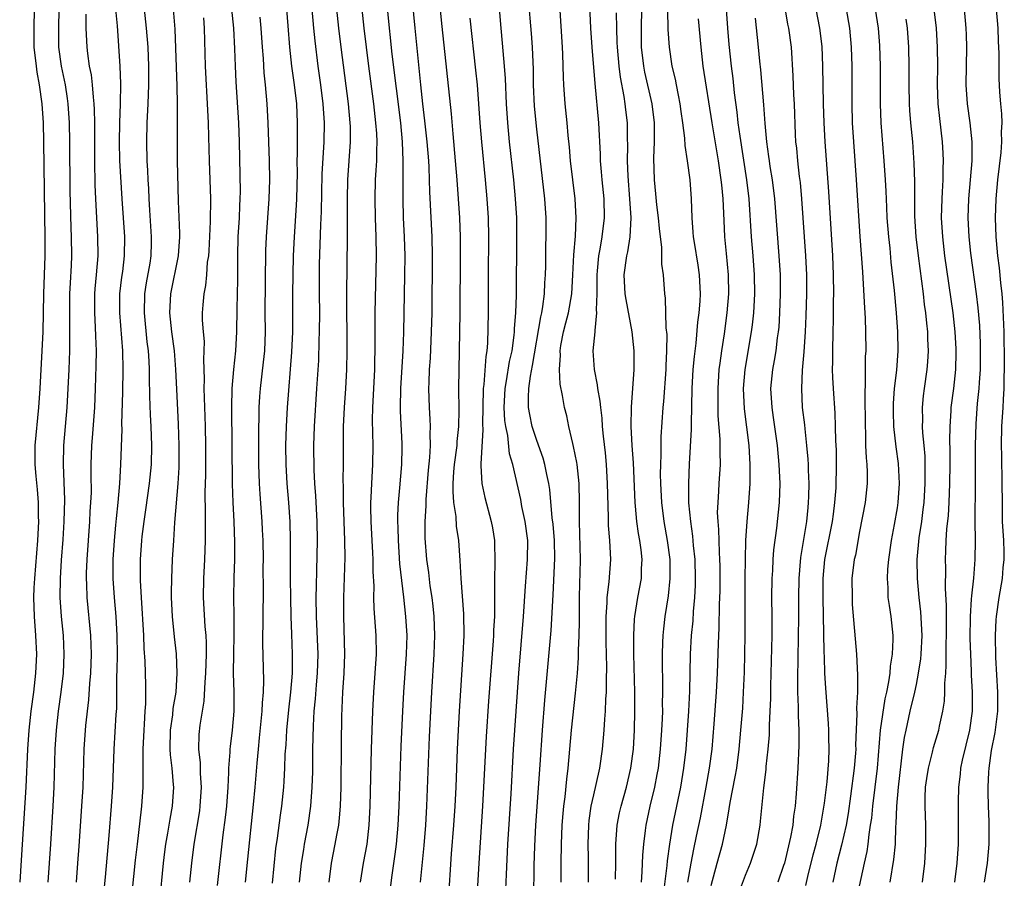
# Model space of a CAD drawing. Units: inches. Extents: x 2643000 to 2646000, y 1512000 to 1515000.
# Drawn here: x 2644329 to 2644432, y 1512819 to 1512910 of the extents above; entities that cross this region are included whole.
import ezdxf

# ---------------------------------------------------------------- set-up
doc = ezdxf.new("R2010")
doc.units = ezdxf.units.IN
doc.header["$MEASUREMENT"] = 0
doc.layers.add('LD26431512_2ft', color=80, linetype='Continuous')

msp = doc.modelspace()

# ---------------------------------------------------------------- linework, layer by layer
at = {"layer": 'LD26431512_2ft'}
for points, elevation in [([(2644370.75, 1512819), (2644371.13, 1512822.87), (2644371.31, 1512825), (2644371.43, 1512827), (2644371.71, 1512834.29), (2644371.83, 1512837), (2644371.94, 1512839), (2644372.19, 1512843), (2644372.25, 1512845), (2644372.18, 1512847), (2644372.08, 1512848.08), (2644371.98, 1512849), (2644371.78, 1512850.22), (2644371.62, 1512851.62), (2644371.41, 1512853), (2644371.25, 1512855.25), (2644371.25, 1512857), (2644371.34, 1512858.66), (2644371.34, 1512859.33), (2644371.59, 1512862.41), (2644371.73, 1512863.73), (2644371.8, 1512865), (2644371.76, 1512866.24), (2644371.8, 1512867), (2644371.77, 1512867.77), (2644371.69, 1512869), (2644371.63, 1512871), (2644371.65, 1512871.65), (2644371.71, 1512873), (2644371.8, 1512874.2), (2644371.92, 1512877), (2644371.96, 1512879), (2644372.02, 1512885), (2644371.98, 1512887), (2644371.74, 1512891.74), (2644371.71, 1512893), (2644371.66, 1512894.34), (2644371.61, 1512895), (2644371.46, 1512897), (2644371.22, 1512899.22), (2644371, 1512901), (2644370.78, 1512903), (2644370.17, 1512909), (2644369.79, 1512913)], 9874), ([(2644372.62, 1512913), (2644373, 1512909.17), (2644373.96, 1512899.96), (2644374.14, 1512897.86), (2644374.41, 1512895), (2644374.58, 1512893), (2644374.72, 1512891), (2644374.85, 1512889), (2644374.92, 1512887), (2644374.93, 1512885), (2644374.89, 1512879), (2644374.82, 1512875), (2644374.74, 1512871), (2644374.78, 1512868.78), (2644374.75, 1512867), (2644374.58, 1512865.42), (2644374.56, 1512865), (2644374.3, 1512863), (2644374.23, 1512862.23), (2644374.16, 1512861), (2644374.15, 1512860.15), (2644374.24, 1512859), (2644374.47, 1512857.53), (2644374.52, 1512856.52), (2644374.75, 1512855), (2644374.9, 1512852.9), (2644374.99, 1512851), (2644375.26, 1512847.26), (2644375.3, 1512845), (2644375.22, 1512843), (2644374.81, 1512837), (2644374.71, 1512835), (2644374.61, 1512833), (2644374.46, 1512829), (2644374.36, 1512827), (2644374.22, 1512825), (2644373.98, 1512821.98), (2644373.65, 1512817)], 9876), ([(2644388.44, 1512819), (2644388.44, 1512821.57), (2644388.41, 1512823), (2644388.47, 1512825), (2644388.52, 1512825.48), (2644388.74, 1512827), (2644389, 1512828.18), (2644389.27, 1512829.27), (2644389.65, 1512831), (2644389.92, 1512833), (2644390.11, 1512835), (2644390.17, 1512836.17), (2644390.25, 1512837), (2644390.28, 1512838.28), (2644390.33, 1512839), (2644390.33, 1512840.33), (2644390.37, 1512841.63), (2644390.32, 1512844.32), (2644390.31, 1512847), (2644390.42, 1512848.42), (2644390.43, 1512849), (2644390.64, 1512850.64), (2644390.79, 1512853), (2644390.68, 1512855), (2644390.56, 1512856.56), (2644390.55, 1512857.45), (2644390.46, 1512861), (2644390.34, 1512863), (2644390.22, 1512864.23), (2644390.02, 1512865.98), (2644389.93, 1512867), (2644389.88, 1512867.88), (2644389.73, 1512869), (2644389.68, 1512869.68), (2644389.43, 1512871), (2644389.41, 1512871.41), (2644389.07, 1512873), (2644388.95, 1512875), (2644389.15, 1512877), (2644389.14, 1512877.14), (2644389.34, 1512879), (2644389.3, 1512879.3), (2644389.35, 1512881), (2644389.36, 1512882.64), (2644389.35, 1512883), (2644389.4, 1512883.4), (2644389.55, 1512885), (2644389.69, 1512885.69), (2644389.9, 1512887), (2644390.13, 1512889), (2644390.08, 1512891), (2644389.89, 1512893), (2644389.83, 1512893.83), (2644389.72, 1512895), (2644389.71, 1512895.71), (2644389.54, 1512899), (2644389.15, 1512903.15), (2644388.84, 1512907), (2644388.7, 1512909), (2644388.51, 1512913)], 9886), ([(2644396.35, 1512817.65), (2644396.73, 1512820.73), (2644396.77, 1512821.23), (2644397.02, 1512823), (2644397.34, 1512825), (2644398.16, 1512829), (2644398.5, 1512831), (2644398.73, 1512833), (2644398.89, 1512835), (2644399.02, 1512837), (2644399.11, 1512839.11), (2644399.19, 1512843), (2644399.3, 1512845), (2644399.46, 1512846.54), (2644399.51, 1512847.51), (2644399.64, 1512849), (2644399.71, 1512850.29), (2644399.72, 1512851), (2644399.67, 1512853), (2644399.52, 1512854.48), (2644399.44, 1512855.44), (2644399.22, 1512857), (2644399.03, 1512858.97), (2644399, 1512861), (2644399.09, 1512863.09), (2644399.31, 1512866.69), (2644399.3, 1512867.3), (2644399.38, 1512871), (2644399.49, 1512873), (2644399.61, 1512874.39), (2644399.8, 1512875.8), (2644399.98, 1512878.02), (2644400.11, 1512879), (2644400.21, 1512880.21), (2644400.24, 1512881), (2644400.15, 1512883), (2644400.01, 1512884.01), (2644399.6, 1512886.4), (2644399.51, 1512887), (2644399.49, 1512887.49), (2644399.35, 1512889), (2644399.3, 1512891), (2644399.16, 1512893), (2644398.89, 1512895), (2644398.63, 1512896.63), (2644398.6, 1512897.4), (2644398.39, 1512899), (2644398.2, 1512900.2), (2644398.1, 1512901), (2644397.94, 1512901.94), (2644397.7, 1512903), (2644397.6, 1512903.6), (2644397.27, 1512905), (2644396.97, 1512907), (2644396.85, 1512908.85), (2644396.78, 1512913)], 9892), ([(2644382.68, 1512817.32), (2644382.73, 1512820.73), (2644382.8, 1512822.8), (2644382.91, 1512825), (2644383.36, 1512831.36), (2644383.59, 1512835), (2644383.84, 1512838.16), (2644384.5, 1512845.5), (2644384.73, 1512849.27), (2644384.89, 1512853.11), (2644384.85, 1512855), (2644384.72, 1512856.72), (2644384.63, 1512857.38), (2644384.37, 1512860.37), (2644384.26, 1512861), (2644384.05, 1512861.95), (2644383.85, 1512863), (2644383.67, 1512863.67), (2644383, 1512865.52), (2644382.52, 1512867), (2644382.26, 1512868.26), (2644382.13, 1512869), (2644382.11, 1512870.11), (2644382.16, 1512871), (2644382.32, 1512872.32), (2644382.56, 1512873.44), (2644383.42, 1512878.58), (2644383.53, 1512879), (2644383.65, 1512879.65), (2644383.81, 1512881), (2644383.86, 1512882.14), (2644383.92, 1512883), (2644383.94, 1512883.94), (2644383.95, 1512886.05), (2644383.98, 1512887), (2644383.97, 1512889), (2644383.84, 1512891), (2644383, 1512898.34), (2644382.77, 1512900.77), (2644382.66, 1512903), (2644382.64, 1512904.64), (2644382.53, 1512907), (2644382.43, 1512908.43), (2644382.12, 1512912.12)], 9882), ([(2644385.57, 1512819), (2644385.57, 1512821), (2644385.59, 1512823), (2644385.67, 1512825), (2644385.76, 1512826.24), (2644385.83, 1512827), (2644385.98, 1512827.98), (2644386.15, 1512829.85), (2644386.31, 1512831), (2644386.67, 1512835), (2644387.09, 1512838.91), (2644387.27, 1512841), (2644387.38, 1512842.62), (2644387.39, 1512843.39), (2644387.46, 1512845), (2644387.49, 1512846.51), (2644387.51, 1512849), (2644387.54, 1512850.46), (2644387.58, 1512851.58), (2644387.59, 1512853), (2644387.5, 1512857), (2644387.5, 1512859), (2644387.46, 1512861), (2644387.24, 1512863), (2644387.21, 1512863.21), (2644386.88, 1512864.89), (2644386.78, 1512865.22), (2644386.38, 1512867), (2644386.15, 1512868.14), (2644385.93, 1512869), (2644385.72, 1512870.28), (2644385.47, 1512871.47), (2644385.38, 1512873), (2644385.48, 1512874.52), (2644385.45, 1512875), (2644385.54, 1512875.54), (2644385.82, 1512877), (2644386.07, 1512877.93), (2644386.33, 1512879), (2644386.68, 1512881), (2644386.8, 1512883), (2644386.9, 1512885.1), (2644387.06, 1512887.06), (2644387.14, 1512889), (2644387.03, 1512891), (2644386.56, 1512895), (2644386.44, 1512896.44), (2644386.31, 1512897.69), (2644386.2, 1512899), (2644385.99, 1512901), (2644385.84, 1512903), (2644385.8, 1512903.8), (2644385.74, 1512906.26), (2644385.7, 1512907), (2644385.41, 1512911.41)], 9884), ([(2644330.05, 1512911), (2644330, 1512909), (2644330.02, 1512907), (2644330.24, 1512905), (2644330.34, 1512904.34), (2644330.58, 1512903), (2644330.86, 1512901), (2644330.99, 1512899), (2644331.04, 1512897), (2644331.18, 1512886.82), (2644331.16, 1512885), (2644331.03, 1512881), (2644330.95, 1512877), (2644330.87, 1512875), (2644330.64, 1512871), (2644330.5, 1512869), (2644330.1, 1512865), (2644330.12, 1512864.12), (2644330.11, 1512863), (2644330.21, 1512861.79), (2644330.36, 1512860.36), (2644330.46, 1512859), (2644330.47, 1512857.53), (2644330.49, 1512857), (2644330.4, 1512855), (2644330.08, 1512851), (2644330.02, 1512850.02), (2644329.97, 1512849), (2644330.03, 1512847), (2644330.2, 1512845), (2644330.29, 1512843), (2644330.18, 1512841), (2644329.96, 1512839), (2644329.71, 1512837), (2644329.48, 1512835), (2644329.33, 1512833), (2644329.15, 1512829), (2644328.69, 1512821.31), (2644328.52, 1512819)], 9846), ([(2644331.51, 1512819), (2644331.67, 1512821), (2644331.8, 1512823), (2644332.04, 1512827), (2644332.14, 1512829), (2644332.25, 1512833), (2644332.39, 1512835), (2644332.62, 1512837), (2644332.89, 1512839), (2644333.12, 1512841), (2644333.22, 1512843), (2644333.14, 1512845), (2644332.92, 1512847), (2644332.79, 1512849), (2644332.82, 1512851), (2644332.94, 1512852.94), (2644333.1, 1512855.1), (2644333.22, 1512857), (2644333.27, 1512859.27), (2644333.12, 1512863), (2644333.18, 1512865), (2644333.53, 1512869), (2644333.64, 1512871), (2644333.73, 1512873), (2644333.79, 1512875), (2644333.79, 1512875.79), (2644333.81, 1512877), (2644333.79, 1512877.79), (2644333.79, 1512879), (2644333.82, 1512881), (2644333.86, 1512882.14), (2644333.97, 1512883.97), (2644334.01, 1512885), (2644333.99, 1512887), (2644333.94, 1512887.94), (2644333.83, 1512891.83), (2644333.79, 1512897), (2644333.76, 1512899), (2644333.64, 1512901), (2644333.56, 1512901.56), (2644333.33, 1512903), (2644332.92, 1512905), (2644332.66, 1512907), (2644332.63, 1512909), (2644332.68, 1512911)], 9848), ([(2644334.49, 1512819), (2644334.66, 1512821), (2644334.79, 1512822.79), (2644335.08, 1512827), (2644335.19, 1512829), (2644335.32, 1512833), (2644335.5, 1512835.5), (2644335.8, 1512838.19), (2644335.91, 1512839.91), (2644336.01, 1512841), (2644336.09, 1512843), (2644336.03, 1512845), (2644335.63, 1512849), (2644335.59, 1512850.41), (2644335.56, 1512851), (2644335.57, 1512851.57), (2644335.62, 1512853), (2644335.92, 1512857), (2644335.96, 1512858.04), (2644336.03, 1512859), (2644336.07, 1512860.07), (2644336.04, 1512861.96), (2644336.05, 1512863), (2644336.13, 1512865), (2644336.2, 1512865.8), (2644336.43, 1512869), (2644336.52, 1512871), (2644336.59, 1512873.41), (2644336.6, 1512875), (2644336.54, 1512876.54), (2644336.52, 1512877.48), (2644336.44, 1512879), (2644336.45, 1512881), (2644336.48, 1512881.52), (2644336.62, 1512883), (2644336.78, 1512885), (2644336.77, 1512887), (2644336.53, 1512891), (2644336.47, 1512892.47), (2644336.42, 1512895), (2644336.43, 1512899), (2644336.41, 1512900.41), (2644336.38, 1512901), (2644336.29, 1512901.71), (2644336.2, 1512903), (2644336.07, 1512904.07), (2644335.88, 1512905), (2644335.69, 1512906.31), (2644335.62, 1512907), (2644335.54, 1512909), (2644335.54, 1512910.46)], 9850), ([(2644338.61, 1512911), (2644338.78, 1512909.22), (2644339.06, 1512905), (2644339.13, 1512903.13), (2644339.1, 1512901), (2644339.04, 1512899), (2644339.01, 1512897), (2644339.05, 1512895.05), (2644339.28, 1512891), (2644339.55, 1512887), (2644339.54, 1512885), (2644339.35, 1512883.35), (2644339.26, 1512882.74), (2644339.05, 1512881), (2644339.03, 1512879), (2644339.34, 1512875), (2644339.37, 1512873), (2644339.34, 1512870.66), (2644339.26, 1512867.26), (2644339.27, 1512866.73), (2644339.15, 1512863), (2644339.04, 1512861), (2644338.86, 1512859), (2644338.68, 1512857.32), (2644338.62, 1512856.62), (2644338.46, 1512855), (2644338.33, 1512853), (2644338.33, 1512851), (2644338.46, 1512849), (2644338.64, 1512847), (2644338.76, 1512845), (2644338.78, 1512843), (2644338.75, 1512841.25), (2644338.73, 1512840.73), (2644338.71, 1512837.29), (2644338.66, 1512836.66), (2644338.45, 1512833), (2644338.29, 1512829), (2644338.16, 1512827), (2644337.91, 1512823.91), (2644337.53, 1512819.53), (2644337.06, 1512815)], 9852), ([(2644341.65, 1512911), (2644341.86, 1512909), (2644342.01, 1512907), (2644342.09, 1512905), (2644342.1, 1512903), (2644342.02, 1512901), (2644341.92, 1512899), (2644341.88, 1512897), (2644341.93, 1512895), (2644341.99, 1512893.99), (2644342.03, 1512893), (2644342.08, 1512892.08), (2644342.11, 1512891), (2644342.18, 1512889.82), (2644342.38, 1512887), (2644342.37, 1512886.37), (2644342.33, 1512885), (2644342.22, 1512884.22), (2644341.85, 1512882.15), (2644341.68, 1512881), (2644341.62, 1512879), (2644341.93, 1512875.93), (2644342.05, 1512875), (2644342.12, 1512873.88), (2644342.16, 1512873), (2644342.16, 1512872.16), (2644342.19, 1512870.19), (2644342.25, 1512868.25), (2644342.32, 1512867), (2644342.39, 1512865), (2644342.36, 1512863), (2644342.17, 1512861), (2644341.79, 1512858.21), (2644341.6, 1512857), (2644341.4, 1512855.4), (2644341.35, 1512855), (2644341.21, 1512853), (2644341.22, 1512850.78), (2644341.31, 1512849), (2644341.56, 1512845), (2644341.61, 1512843.61), (2644341.72, 1512842.28), (2644341.79, 1512839.79), (2644341.79, 1512837.79), (2644341.72, 1512837), (2644341.65, 1512835.65), (2644341.59, 1512835), (2644341.5, 1512833), (2644341.48, 1512831.48), (2644341.5, 1512831), (2644341.48, 1512829.48), (2644341.5, 1512829), (2644341.37, 1512827), (2644341.32, 1512826.68), (2644340.88, 1512823), (2644340.69, 1512821.31), (2644340.16, 1512816.16)], 9854), ([(2644343.27, 1512817), (2644343.66, 1512821), (2644343.81, 1512822.19), (2644343.92, 1512823), (2644344.14, 1512824.14), (2644344.37, 1512825.63), (2644344.63, 1512827), (2644344.75, 1512829), (2644344.74, 1512829.26), (2644344.57, 1512831), (2644344.4, 1512832.4), (2644344.37, 1512833), (2644344.4, 1512835), (2644344.64, 1512836.64), (2644344.7, 1512837.3), (2644344.99, 1512839), (2644345.12, 1512841), (2644345.04, 1512843.04), (2644344.83, 1512844.83), (2644344.61, 1512847), (2644344.53, 1512849), (2644344.52, 1512849.48), (2644344.54, 1512851), (2644344.62, 1512853), (2644344.75, 1512855), (2644344.88, 1512856.88), (2644345.22, 1512861), (2644345.32, 1512862.68), (2644345.33, 1512865), (2644345.26, 1512867.26), (2644345.07, 1512870.93), (2644344.98, 1512873.02), (2644344.83, 1512875), (2644344.55, 1512877), (2644344.34, 1512879), (2644344.46, 1512881), (2644345.25, 1512885), (2644345.38, 1512887), (2644345.38, 1512887.38), (2644345.24, 1512890.76), (2644345.15, 1512895), (2644345.13, 1512897), (2644345.14, 1512901), (2644345.11, 1512902.89), (2644344.89, 1512908.89), (2644344.74, 1512911)], 9856), ([(2644349.36, 1512818.64), (2644349.97, 1512823.97), (2644350.21, 1512825.79), (2644350.33, 1512827), (2644350.48, 1512829), (2644350.56, 1512830.56), (2644350.56, 1512831), (2644350.69, 1512832.69), (2644350.69, 1512833), (2644350.72, 1512833.28), (2644350.93, 1512835), (2644351.1, 1512837), (2644351.11, 1512839), (2644351.06, 1512841), (2644351.07, 1512843.07), (2644351.11, 1512845), (2644351.1, 1512847.1), (2644351.07, 1512849), (2644351.11, 1512851.11), (2644351.18, 1512853), (2644351.19, 1512854.81), (2644351.11, 1512857), (2644351.01, 1512859.01), (2644350.95, 1512860.95), (2644350.87, 1512869), (2644350.91, 1512871), (2644351.07, 1512873), (2644351.28, 1512875), (2644351.39, 1512877), (2644351.42, 1512879.42), (2644351.49, 1512882.51), (2644351.51, 1512885), (2644351.55, 1512887), (2644351.67, 1512889), (2644351.72, 1512890.28), (2644351.76, 1512891), (2644351.78, 1512891.78), (2644351.69, 1512897), (2644351.62, 1512899), (2644351.32, 1512903.32), (2644351.25, 1512905), (2644351.2, 1512906.8), (2644351.08, 1512909), (2644350.86, 1512911)], 9860), ([(2644356.64, 1512911), (2644356.76, 1512909.24), (2644356.94, 1512907), (2644357.16, 1512905), (2644357.44, 1512903), (2644357.67, 1512901), (2644357.76, 1512899), (2644357.75, 1512898.25), (2644357.76, 1512895.76), (2644357.73, 1512895), (2644357.74, 1512893.74), (2644357.67, 1512891), (2644357.65, 1512890.35), (2644357.43, 1512887), (2644357.34, 1512885), (2644357.29, 1512883), (2644357.27, 1512881), (2644357.26, 1512877), (2644357.17, 1512874.83), (2644356.69, 1512869), (2644356.59, 1512867), (2644356.54, 1512865), (2644356.56, 1512863), (2644356.68, 1512861), (2644356.85, 1512859), (2644356.98, 1512856.98), (2644357.03, 1512855.03), (2644357.03, 1512850.97), (2644357.05, 1512849), (2644357.09, 1512847), (2644357.14, 1512845.14), (2644357.23, 1512843), (2644357.22, 1512841), (2644357.06, 1512839), (2644356.84, 1512837.16), (2644356.63, 1512835), (2644356.55, 1512833.45), (2644356.47, 1512832.47), (2644356.42, 1512831), (2644356.36, 1512829.64), (2644356.32, 1512829), (2644356.1, 1512827), (2644355.96, 1512826.04), (2644355.64, 1512823.64), (2644355.48, 1512822.52), (2644355.12, 1512818.88)], 9864), ([(2644358.01, 1512819), (2644358.2, 1512821), (2644358.44, 1512822.44), (2644358.52, 1512823), (2644358.9, 1512825), (2644359.21, 1512827), (2644359.35, 1512829), (2644359.39, 1512830.61), (2644359.41, 1512833), (2644359.47, 1512835.47), (2644359.56, 1512837), (2644359.69, 1512838.31), (2644359.79, 1512839.79), (2644359.9, 1512841), (2644359.95, 1512843), (2644359.78, 1512847), (2644359.77, 1512849), (2644359.78, 1512850.22), (2644359.82, 1512851.82), (2644359.88, 1512855), (2644359.85, 1512857), (2644359.72, 1512859.72), (2644359.62, 1512861), (2644359.54, 1512862.46), (2644359.52, 1512865), (2644359.59, 1512867), (2644359.84, 1512871), (2644360.02, 1512873.98), (2644360.08, 1512876.08), (2644360.12, 1512877), (2644360.13, 1512879), (2644360.1, 1512881), (2644360.1, 1512883), (2644360.12, 1512884.12), (2644360.25, 1512888.25), (2644360.32, 1512889.68), (2644360.39, 1512893.61), (2644360.61, 1512897), (2644360.64, 1512899), (2644360.49, 1512901), (2644360.24, 1512903), (2644359.97, 1512905), (2644359.64, 1512907.64), (2644359.51, 1512909), (2644359.34, 1512911)], 9866), ([(2644361.12, 1512819), (2644361.37, 1512821), (2644361.77, 1512823), (2644361.93, 1512823.93), (2644362.14, 1512825), (2644362.23, 1512825.77), (2644362.32, 1512827), (2644362.38, 1512829), (2644362.42, 1512833.58), (2644362.47, 1512836.47), (2644362.58, 1512839), (2644362.72, 1512841), (2644362.79, 1512843), (2644362.66, 1512847), (2644362.67, 1512849), (2644362.8, 1512853.2), (2644362.79, 1512855), (2644362.64, 1512859), (2644362.63, 1512860.63), (2644362.6, 1512861.4), (2644362.63, 1512863), (2644362.65, 1512867), (2644362.73, 1512869), (2644362.89, 1512871), (2644363, 1512873), (2644363.02, 1512875), (2644363, 1512881), (2644363.05, 1512886.95), (2644363.04, 1512891), (2644363.09, 1512893), (2644363.38, 1512897), (2644363.37, 1512898.63), (2644363.35, 1512899), (2644363.16, 1512901), (2644362.39, 1512907), (2644362.15, 1512909), (2644361.94, 1512911)], 9868), ([(2644364.55, 1512911), (2644364.77, 1512909), (2644365.27, 1512905), (2644365.79, 1512901), (2644366.02, 1512899), (2644366.1, 1512897.9), (2644366.13, 1512897), (2644366.1, 1512896.1), (2644366.1, 1512895), (2644366.03, 1512894.03), (2644365.98, 1512893), (2644365.94, 1512891), (2644365.98, 1512889), (2644366.04, 1512887), (2644366.07, 1512885), (2644365.94, 1512879), (2644365.93, 1512877), (2644365.94, 1512875.94), (2644365.9, 1512873), (2644365.68, 1512869), (2644365.65, 1512867.66), (2644365.72, 1512865), (2644365.7, 1512863), (2644365.58, 1512861), (2644365.53, 1512859.53), (2644365.49, 1512859), (2644365.49, 1512858.51), (2644365.53, 1512857), (2644365.63, 1512855), (2644365.68, 1512853.68), (2644365.73, 1512853), (2644365.73, 1512851.73), (2644365.82, 1512850.18), (2644365.8, 1512849), (2644365.84, 1512847.84), (2644366.05, 1512845), (2644366.08, 1512843), (2644365.95, 1512841), (2644365.79, 1512839), (2644365.69, 1512837), (2644365.55, 1512833), (2644365.41, 1512827), (2644365.31, 1512825), (2644365.08, 1512823), (2644364.72, 1512821), (2644364.4, 1512819)], 9870), ([(2644367.26, 1512910.74), (2644367.74, 1512906.26), (2644368.63, 1512899), (2644368.82, 1512897), (2644368.9, 1512895), (2644368.88, 1512891), (2644368.93, 1512889), (2644369.03, 1512887), (2644369.08, 1512885), (2644369.06, 1512882.94), (2644368.94, 1512876.94), (2644368.87, 1512875), (2644368.65, 1512871), (2644368.62, 1512869), (2644368.62, 1512868.62), (2644368.78, 1512865.22), (2644368.79, 1512864.79), (2644368.76, 1512863), (2644368.55, 1512860.55), (2644368.4, 1512859), (2644368.33, 1512857.67), (2644368.32, 1512857), (2644368.35, 1512856.35), (2644368.38, 1512855), (2644368.55, 1512852.55), (2644368.97, 1512849.04), (2644369.18, 1512847), (2644369.29, 1512845), (2644369.23, 1512843), (2644368.94, 1512839), (2644368.84, 1512837), (2644368.69, 1512833.31), (2644368.46, 1512827), (2644368.36, 1512825), (2644368.18, 1512823), (2644368.05, 1512821.95), (2644367.71, 1512819.71), (2644367.36, 1512817)], 9872), ([(2644379.74, 1512818.26), (2644379.79, 1512819.79), (2644379.95, 1512823), (2644380.29, 1512828.29), (2644380.55, 1512833), (2644380.68, 1512835), (2644381.12, 1512841), (2644381.61, 1512847), (2644381.8, 1512850.2), (2644382.03, 1512853), (2644382.05, 1512855), (2644381.77, 1512857), (2644381.43, 1512858.57), (2644381.3, 1512859.3), (2644380.47, 1512863), (2644380.14, 1512864.14), (2644379.94, 1512866.06), (2644379.72, 1512867), (2644379.63, 1512867.63), (2644379.55, 1512869), (2644379.65, 1512871), (2644379.81, 1512871.81), (2644380.14, 1512873.86), (2644380.4, 1512875), (2644380.62, 1512876.62), (2644380.65, 1512877), (2644380.66, 1512877.34), (2644380.79, 1512879), (2644380.85, 1512880.85), (2644380.91, 1512887), (2644380.88, 1512889), (2644380.76, 1512891), (2644380.57, 1512893), (2644380.14, 1512897), (2644379.94, 1512899), (2644379.81, 1512901), (2644379.69, 1512903.69), (2644379.6, 1512905), (2644379.39, 1512907.39), (2644379.23, 1512909), (2644379.06, 1512911.06)], 9880), ([(2644391.29, 1512819.29), (2644391.32, 1512821), (2644391.33, 1512823), (2644391.45, 1512825), (2644391.71, 1512826.29), (2644391.87, 1512827), (2644392.45, 1512829), (2644392.92, 1512831), (2644393.18, 1512833), (2644393.3, 1512835), (2644393.34, 1512837), (2644393.33, 1512839), (2644393.23, 1512843), (2644393.22, 1512845), (2644393.3, 1512846.7), (2644393.33, 1512847), (2644393.65, 1512849), (2644394.02, 1512851), (2644394.04, 1512852.04), (2644394.1, 1512853), (2644393.99, 1512854.01), (2644393.85, 1512855), (2644393.72, 1512855.72), (2644393.54, 1512857), (2644393.4, 1512858.6), (2644393.35, 1512859), (2644393.18, 1512863.18), (2644393.06, 1512865), (2644392.95, 1512867), (2644392.97, 1512869.03), (2644393.26, 1512873), (2644393.26, 1512875), (2644393.06, 1512877), (2644392.4, 1512880.4), (2644392.32, 1512881), (2644392.22, 1512883), (2644392.49, 1512885), (2644392.59, 1512885.41), (2644392.85, 1512887), (2644392.95, 1512889), (2644392.81, 1512891), (2644392.61, 1512893.39), (2644392.55, 1512895), (2644392.58, 1512896.58), (2644392.56, 1512897.44), (2644392.55, 1512899), (2644392.38, 1512900.38), (2644392.32, 1512901), (2644392.21, 1512901.79), (2644391.82, 1512903.81), (2644391.67, 1512905), (2644391.49, 1512907), (2644391.48, 1512907.48), (2644391.42, 1512909), (2644391.4, 1512910.6)], 9888), ([(2644394.04, 1512911), (2644393.98, 1512909), (2644394.01, 1512907), (2644394.24, 1512905), (2644394.36, 1512904.36), (2644395.11, 1512901), (2644395.35, 1512899), (2644395.37, 1512898.63), (2644395.35, 1512897), (2644395.28, 1512895.28), (2644395.36, 1512893), (2644395.52, 1512891.52), (2644395.62, 1512890.38), (2644395.79, 1512889), (2644395.88, 1512887.88), (2644396.14, 1512885.86), (2644396.13, 1512884.13), (2644396.3, 1512883), (2644396.45, 1512881), (2644396.52, 1512880.52), (2644396.61, 1512877.39), (2644396.69, 1512876.69), (2644396.68, 1512875), (2644396.6, 1512873.4), (2644396.6, 1512873), (2644396.35, 1512869.65), (2644396.28, 1512869), (2644396.07, 1512865.93), (2644396.07, 1512864.07), (2644396.02, 1512863), (2644396.01, 1512861.99), (2644396.04, 1512861), (2644396.15, 1512859), (2644396.4, 1512857), (2644396.75, 1512855), (2644397.01, 1512853), (2644397.03, 1512851), (2644396.84, 1512849.16), (2644396.49, 1512847), (2644396.33, 1512845.67), (2644396.26, 1512845), (2644396.25, 1512844.25), (2644396.2, 1512843), (2644396.24, 1512839), (2644396.22, 1512837.78), (2644396.23, 1512837), (2644396.21, 1512836.21), (2644396.15, 1512835), (2644396.01, 1512833), (2644395.77, 1512831), (2644395.66, 1512830.34), (2644395.4, 1512829), (2644394.91, 1512827), (2644394.47, 1512825), (2644394.42, 1512824.42), (2644394.24, 1512823), (2644394.15, 1512821.85), (2644394.08, 1512820.08), (2644393.99, 1512819)], 9890), ([(2644401.37, 1512818.63), (2644401.99, 1512821), (2644402.55, 1512823), (2644402.97, 1512825), (2644403.28, 1512826.72), (2644403.37, 1512827.37), (2644403.91, 1512830.09), (2644404.06, 1512831), (2644404.33, 1512833), (2644404.51, 1512835), (2644404.69, 1512837.32), (2644404.78, 1512839), (2644404.87, 1512841.13), (2644404.92, 1512843), (2644404.96, 1512845.04), (2644404.95, 1512851), (2644404.98, 1512853.02), (2644405.03, 1512855), (2644405.15, 1512857), (2644405.34, 1512859), (2644405.48, 1512861), (2644405.47, 1512861.47), (2644405.49, 1512863), (2644405.36, 1512865), (2644404.87, 1512868.87), (2644404.79, 1512871), (2644404.96, 1512873), (2644405.63, 1512877), (2644405.71, 1512877.71), (2644405.87, 1512879), (2644405.97, 1512881), (2644405.94, 1512883), (2644405.8, 1512885), (2644405.63, 1512887), (2644405.37, 1512891), (2644405.13, 1512893), (2644404.41, 1512897.59), (2644404.23, 1512899), (2644404.12, 1512900.12), (2644403.84, 1512902.16), (2644403.68, 1512903.68), (2644403.51, 1512905), (2644403.26, 1512907.26), (2644403.12, 1512909), (2644402.99, 1512911)], 9896), ([(2644409.12, 1512911.12), (2644409.42, 1512909.42), (2644409.51, 1512909), (2644409.78, 1512907), (2644409.98, 1512903.98), (2644410.05, 1512901.95), (2644410.11, 1512901), (2644410.23, 1512897.77), (2644410.27, 1512897), (2644410.35, 1512896.35), (2644410.46, 1512895), (2644410.65, 1512893.35), (2644410.74, 1512892.74), (2644410.9, 1512891), (2644411.32, 1512885), (2644411.42, 1512883), (2644411.42, 1512881), (2644411.34, 1512878.66), (2644411.26, 1512877), (2644411.12, 1512874.88), (2644410.96, 1512872.96), (2644410.87, 1512871), (2644410.97, 1512869), (2644411.19, 1512867.19), (2644411.22, 1512866.78), (2644411.43, 1512865), (2644411.55, 1512863.55), (2644411.58, 1512863), (2644411.59, 1512862.41), (2644411.65, 1512861), (2644411.63, 1512859.63), (2644411.6, 1512859), (2644411.54, 1512858.46), (2644411.41, 1512857), (2644410.78, 1512853.22), (2644410.59, 1512851), (2644410.58, 1512849), (2644410.58, 1512847), (2644410.46, 1512840.46), (2644410.48, 1512839), (2644410.53, 1512837.47), (2644410.53, 1512836.53), (2644410.6, 1512835), (2644410.62, 1512833.38), (2644410.51, 1512831), (2644410.34, 1512828.34), (2644410.22, 1512827), (2644410.06, 1512825.94), (2644409.96, 1512825), (2644409.73, 1512823.73), (2644409.08, 1512821), (2644409, 1512820.73), (2644408.4, 1512819)], 9900), ([(2644411.36, 1512818.64), (2644411.57, 1512819.57), (2644412.13, 1512821.87), (2644412.44, 1512823), (2644412.93, 1512825), (2644413.32, 1512827.32), (2644413.58, 1512829.58), (2644413.76, 1512831.76), (2644413.81, 1512833), (2644413.77, 1512834.23), (2644413.76, 1512835), (2644413.72, 1512835.72), (2644413.45, 1512839.45), (2644413.36, 1512841), (2644413.31, 1512842.69), (2644413.27, 1512843.27), (2644413.16, 1512849), (2644413.16, 1512851), (2644413.36, 1512853), (2644414.15, 1512857), (2644414.24, 1512857.76), (2644414.41, 1512859), (2644414.53, 1512860.53), (2644414.55, 1512861), (2644414.59, 1512862.59), (2644414.56, 1512864.56), (2644414.51, 1512865.49), (2644414.48, 1512867), (2644414.42, 1512868.42), (2644414.24, 1512871), (2644414.18, 1512872.18), (2644414.16, 1512873), (2644414.17, 1512873.83), (2644414.17, 1512875), (2644414.22, 1512877), (2644414.24, 1512878.24), (2644414.26, 1512879), (2644414.26, 1512880.26), (2644414.28, 1512881), (2644414.25, 1512883), (2644414.17, 1512885), (2644413.76, 1512891.76), (2644413.37, 1512897), (2644413.27, 1512899), (2644413.21, 1512901), (2644413.15, 1512905), (2644413.06, 1512907.06), (2644412.83, 1512909), (2644412.43, 1512911)], 9902), ([(2644415.58, 1512911), (2644415.94, 1512909), (2644416.13, 1512907), (2644416.18, 1512905), (2644416.19, 1512901), (2644416.24, 1512899), (2644416.36, 1512897), (2644416.66, 1512893), (2644417.04, 1512887.04), (2644417.3, 1512883.3), (2644417.35, 1512882.65), (2644417.51, 1512879.51), (2644417.59, 1512878.41), (2644417.64, 1512877), (2644417.65, 1512875), (2644417.61, 1512874.39), (2644417.59, 1512873), (2644417.61, 1512871.61), (2644417.55, 1512870.45), (2644417.58, 1512867), (2644417.62, 1512866.38), (2644417.64, 1512865), (2644417.69, 1512863.69), (2644417.77, 1512863), (2644417.81, 1512862.19), (2644417.82, 1512861), (2644417.67, 1512859.67), (2644417.61, 1512859), (2644417, 1512855.96), (2644416.56, 1512853.44), (2644416.45, 1512853), (2644416.2, 1512851), (2644416.21, 1512849), (2644416.24, 1512848.24), (2644416.67, 1512843), (2644416.8, 1512840.8), (2644416.78, 1512839), (2644416.69, 1512837.31), (2644416.72, 1512836.72), (2644416.59, 1512833.41), (2644416.6, 1512833), (2644416.57, 1512832.57), (2644416.44, 1512831), (2644416.05, 1512828.05), (2644415.79, 1512826.21), (2644415.58, 1512825), (2644415.11, 1512822.89), (2644414.62, 1512821), (2644414.19, 1512819)], 9904), ([(2644417, 1512818.57), (2644417.51, 1512821), (2644417.79, 1512822.21), (2644417.9, 1512823), (2644418, 1512824), (2644418.17, 1512825), (2644418.28, 1512825.72), (2644418.39, 1512827), (2644418.88, 1512831), (2644419.2, 1512835), (2644419.7, 1512838.3), (2644419.87, 1512839), (2644420.09, 1512840.09), (2644420.21, 1512841), (2644420.25, 1512841.75), (2644420.47, 1512843), (2644420.55, 1512844.55), (2644420.55, 1512845), (2644420.34, 1512847), (2644420.14, 1512848.14), (2644420.03, 1512849), (2644420.01, 1512849.99), (2644419.93, 1512851), (2644419.98, 1512851.98), (2644420.08, 1512853), (2644420.37, 1512855), (2644420.69, 1512856.69), (2644421, 1512858.43), (2644421.08, 1512859), (2644421.21, 1512861), (2644421.11, 1512863.11), (2644420.86, 1512864.86), (2644420.62, 1512867), (2644420.57, 1512868.57), (2644420.58, 1512869.42), (2644420.7, 1512871), (2644420.92, 1512872.93), (2644421.08, 1512875), (2644421.04, 1512877), (2644420.89, 1512879), (2644420.67, 1512881.33), (2644420.33, 1512884.33), (2644420.21, 1512885.79), (2644420.07, 1512887), (2644419.92, 1512889), (2644419.86, 1512890.14), (2644419.8, 1512891.8), (2644419.74, 1512893), (2644419.6, 1512895), (2644419.29, 1512899), (2644419.21, 1512901), (2644419.2, 1512903), (2644419.21, 1512905), (2644419.15, 1512907.15), (2644419, 1512909), (2644418.68, 1512911)], 9906), ([(2644423.63, 1512819), (2644423.87, 1512821), (2644423.98, 1512823), (2644423.97, 1512825), (2644423.9, 1512827), (2644423.92, 1512827.92), (2644423.96, 1512829), (2644424.08, 1512829.92), (2644424.25, 1512831), (2644424.7, 1512832.7), (2644424.81, 1512833.19), (2644425.35, 1512835), (2644425.42, 1512835.42), (2644425.77, 1512837), (2644425.94, 1512838.06), (2644425.97, 1512839), (2644425.97, 1512839.97), (2644426.08, 1512841), (2644426.14, 1512841.86), (2644426.14, 1512844.14), (2644426.17, 1512845), (2644426.15, 1512845.85), (2644426.16, 1512848.16), (2644426.05, 1512849.95), (2644426.08, 1512852.08), (2644426.04, 1512853), (2644426.09, 1512853.91), (2644426.12, 1512855), (2644426.19, 1512856.19), (2644426.36, 1512857.64), (2644426.44, 1512859), (2644426.52, 1512861), (2644426.54, 1512863), (2644426.54, 1512864.54), (2644426.51, 1512865.49), (2644426.54, 1512867), (2644426.66, 1512868.66), (2644426.67, 1512869), (2644426.93, 1512871), (2644427.14, 1512873), (2644427.19, 1512874.81), (2644427.19, 1512875.19), (2644427.09, 1512877), (2644426.86, 1512879), (2644426, 1512885), (2644425.76, 1512887), (2644425.65, 1512889), (2644425.69, 1512891), (2644425.74, 1512891.74), (2644425.8, 1512893), (2644425.81, 1512894.19), (2644425.85, 1512895), (2644425.82, 1512895.82), (2644425.75, 1512897), (2644425.45, 1512899.45), (2644425.28, 1512901), (2644425.21, 1512903), (2644425.24, 1512905), (2644425.23, 1512907), (2644425.11, 1512909), (2644424.88, 1512911)], 9910), ([(2644427.03, 1512819), (2644427.27, 1512821), (2644427.41, 1512823), (2644427.44, 1512825), (2644427.41, 1512827.41), (2644427.45, 1512829), (2644427.64, 1512830.36), (2644427.69, 1512831), (2644427.86, 1512831.86), (2644428.61, 1512835), (2644428.9, 1512837), (2644428.9, 1512839), (2644428.79, 1512840.79), (2644428.78, 1512841.22), (2644428.71, 1512843), (2644428.67, 1512844.67), (2644428.69, 1512847), (2644428.81, 1512848.81), (2644428.82, 1512849.18), (2644429.04, 1512851.04), (2644429.2, 1512853), (2644429.22, 1512855), (2644429.2, 1512857), (2644429.22, 1512861), (2644429.21, 1512865), (2644429.28, 1512867.28), (2644429.44, 1512869.44), (2644429.6, 1512871), (2644429.63, 1512871.63), (2644429.73, 1512873), (2644429.76, 1512875), (2644429.74, 1512875.74), (2644429.67, 1512877.66), (2644429.51, 1512879.51), (2644429.33, 1512881), (2644428.74, 1512885.26), (2644428.55, 1512887), (2644428.46, 1512889), (2644428.53, 1512891), (2644428.86, 1512895), (2644428.87, 1512897), (2644428.65, 1512899), (2644428.37, 1512901), (2644428.25, 1512903), (2644428.31, 1512907), (2644428.28, 1512908.28), (2644428.24, 1512909), (2644428.06, 1512911)], 9912), ([(2644431.39, 1512911), (2644431.57, 1512909), (2644431.6, 1512907.6), (2644431.68, 1512906.32), (2644431.66, 1512905), (2644431.68, 1512903.68), (2644431.75, 1512902.25), (2644431.85, 1512901), (2644431.96, 1512899.96), (2644431.98, 1512899), (2644431.93, 1512898.07), (2644431.97, 1512897), (2644431.9, 1512895.9), (2644431.55, 1512893), (2644431.36, 1512891), (2644431.29, 1512889), (2644431.36, 1512887), (2644431.39, 1512886.61), (2644431.55, 1512885), (2644431.72, 1512883.72), (2644431.86, 1512882.14), (2644432, 1512881), (2644432.07, 1512880.07), (2644432.19, 1512877), (2644432.25, 1512873.75), (2644432.25, 1512873), (2644432.21, 1512872.21), (2644432.2, 1512871), (2644432.14, 1512869.86), (2644432.08, 1512869), (2644431.97, 1512867), (2644431.93, 1512865), (2644431.94, 1512863.94), (2644432, 1512861), (2644432.01, 1512859), (2644432.04, 1512857), (2644432.15, 1512855), (2644432.2, 1512853.8), (2644432.21, 1512853), (2644432.11, 1512852.11), (2644432.02, 1512851), (2644431.66, 1512849), (2644431.38, 1512847), (2644431.35, 1512846.65), (2644431.29, 1512845), (2644431.34, 1512842.66), (2644431.55, 1512839), (2644431.53, 1512837), (2644431.24, 1512834.76), (2644430.86, 1512832.86), (2644430.61, 1512831), (2644430.58, 1512830.58), (2644430.52, 1512829), (2644430.52, 1512828.52), (2644430.55, 1512827), (2644430.62, 1512825.38), (2644430.61, 1512823), (2644430.44, 1512821), (2644430.14, 1512819)], 9914), ([(2644346.45, 1512819), (2644346.64, 1512821), (2644346.9, 1512823), (2644347.49, 1512826.51), (2644347.55, 1512827), (2644347.67, 1512829), (2644347.56, 1512830.44), (2644347.56, 1512831.56), (2644347.4, 1512833), (2644347.44, 1512834.56), (2644347.54, 1512835.54), (2644347.95, 1512838.05), (2644348.05, 1512840.05), (2644348.13, 1512841), (2644348.2, 1512843), (2644348.2, 1512844.2), (2644348.16, 1512845), (2644348.07, 1512845.93), (2644347.89, 1512849), (2644347.92, 1512851), (2644348.03, 1512853), (2644348.09, 1512855), (2644348.08, 1512856.08), (2644348.11, 1512857.89), (2644348.07, 1512860.08), (2644348.12, 1512861.88), (2644348.12, 1512865), (2644348.09, 1512867), (2644348.06, 1512868.06), (2644347.98, 1512870.02), (2644347.96, 1512871), (2644347.98, 1512871.98), (2644347.92, 1512874.08), (2644347.96, 1512875), (2644347.98, 1512875.98), (2644347.87, 1512877), (2644347.78, 1512878.22), (2644347.79, 1512879), (2644347.84, 1512879.84), (2644347.94, 1512881), (2644348.12, 1512881.88), (2644348.23, 1512883), (2644348.32, 1512884.32), (2644348.43, 1512885), (2644348.47, 1512885.53), (2644348.61, 1512888.61), (2644348.64, 1512891), (2644348.5, 1512895), (2644348.46, 1512897.54), (2644348.42, 1512899), (2644348.34, 1512900.34), (2644348.11, 1512905), (2644347.99, 1512909), (2644347.93, 1512910.07)], 9858), ([(2644352.3, 1512819), (2644352.57, 1512821.43), (2644353.17, 1512827.17), (2644353.34, 1512829), (2644353.54, 1512831.54), (2644353.67, 1512833), (2644353.8, 1512834.2), (2644354.08, 1512837), (2644354.11, 1512837.89), (2644354.22, 1512839), (2644354.25, 1512840.25), (2644354.13, 1512844.13), (2644354.19, 1512849.81), (2644354.18, 1512852.18), (2644354.19, 1512853), (2644354.16, 1512855), (2644354.11, 1512856.11), (2644354.07, 1512857), (2644353.87, 1512859.87), (2644353.8, 1512861), (2644353.73, 1512863), (2644353.71, 1512865), (2644353.72, 1512867), (2644353.75, 1512867.75), (2644353.76, 1512869), (2644353.83, 1512870.17), (2644353.9, 1512871), (2644354.22, 1512873.78), (2644354.33, 1512875), (2644354.4, 1512877), (2644354.39, 1512879), (2644354.46, 1512885.54), (2644354.51, 1512887), (2644354.82, 1512891), (2644354.88, 1512893), (2644354.83, 1512895), (2644354.7, 1512899), (2644354.6, 1512901), (2644354.43, 1512903), (2644354.29, 1512904.29), (2644354.2, 1512905.8), (2644354.1, 1512907), (2644353.97, 1512909), (2644353.86, 1512910.14)], 9862), ([(2644375.96, 1512910.04), (2644376.55, 1512904.55), (2644376.7, 1512903), (2644377, 1512899), (2644377.17, 1512897), (2644377.57, 1512893), (2644377.74, 1512891), (2644377.87, 1512889), (2644377.92, 1512887), (2644377.86, 1512883), (2644377.87, 1512879), (2644377.8, 1512875.8), (2644377.74, 1512875), (2644377.62, 1512874.38), (2644377.43, 1512871.43), (2644377.36, 1512871), (2644377.3, 1512869), (2644377.28, 1512867.28), (2644377.33, 1512866.67), (2644377.09, 1512863.09), (2644377.12, 1512862.88), (2644377.22, 1512861), (2644377.53, 1512859.53), (2644378.2, 1512857), (2644378.32, 1512856.32), (2644378.54, 1512855), (2644378.59, 1512852.59), (2644378.54, 1512851), (2644378.53, 1512849.47), (2644378.55, 1512848.55), (2644378.53, 1512847), (2644378.45, 1512845.55), (2644378.44, 1512845), (2644378.41, 1512844.41), (2644377.92, 1512838.08), (2644377.66, 1512834.34), (2644377.4, 1512829), (2644377.29, 1512827), (2644376.88, 1512821), (2644376.54, 1512815)], 9878), ([(2644398.91, 1512819), (2644399.25, 1512821), (2644399.53, 1512822.47), (2644399.84, 1512823.84), (2644400.23, 1512825.77), (2644400.85, 1512829), (2644401.21, 1512831), (2644401.46, 1512833), (2644401.69, 1512835.69), (2644401.92, 1512839), (2644402.02, 1512841), (2644402.13, 1512844.13), (2644402.22, 1512845.78), (2644402.26, 1512848.26), (2644402.31, 1512849.69), (2644402.32, 1512851), (2644402.31, 1512852.31), (2644402.29, 1512853), (2644402.24, 1512853.76), (2644402.17, 1512856.17), (2644402.09, 1512857), (2644402.05, 1512857.95), (2644402.09, 1512859), (2644402.18, 1512860.18), (2644402.22, 1512861), (2644402.34, 1512863), (2644402.31, 1512864.31), (2644402.32, 1512865), (2644402.31, 1512865.69), (2644402.12, 1512868.12), (2644402.09, 1512871), (2644402.22, 1512873), (2644402.3, 1512873.7), (2644402.48, 1512875), (2644402.76, 1512876.76), (2644403.07, 1512879), (2644403.22, 1512881), (2644403.19, 1512883), (2644403, 1512885.23), (2644402.82, 1512887), (2644402.73, 1512888.73), (2644402.63, 1512891), (2644402.48, 1512892.48), (2644402.44, 1512893), (2644402.13, 1512895), (2644401.47, 1512899), (2644400.54, 1512905), (2644400.3, 1512907), (2644400.03, 1512909.97)], 9894), ([(2644404.24, 1512817.76), (2644405, 1512819.74), (2644405.53, 1512821), (2644406.17, 1512823), (2644406.52, 1512825), (2644406.57, 1512825.43), (2644406.92, 1512828.92), (2644407.15, 1512830.85), (2644407.17, 1512831.17), (2644407.37, 1512833), (2644407.5, 1512834.5), (2644407.52, 1512835.52), (2644407.6, 1512837), (2644407.64, 1512838.36), (2644407.65, 1512839.65), (2644407.78, 1512845), (2644407.79, 1512847), (2644407.77, 1512849), (2644407.79, 1512851), (2644407.85, 1512851.85), (2644407.9, 1512853), (2644407.98, 1512854.02), (2644408.3, 1512856.3), (2644408.58, 1512859), (2644408.64, 1512861), (2644408.53, 1512863), (2644408.35, 1512865), (2644407.95, 1512867.95), (2644407.78, 1512869), (2644407.67, 1512871), (2644407.87, 1512873), (2644408.05, 1512873.95), (2644408.21, 1512875), (2644408.37, 1512876.37), (2644408.47, 1512877), (2644408.52, 1512877.48), (2644408.62, 1512879), (2644408.69, 1512881), (2644408.67, 1512883), (2644408.55, 1512885), (2644408.09, 1512891), (2644407.84, 1512893), (2644407.6, 1512894.4), (2644407.51, 1512895), (2644407.46, 1512895.46), (2644407.23, 1512897), (2644407.05, 1512898.95), (2644406.92, 1512900.92), (2644406.6, 1512904.6), (2644406.5, 1512905.5), (2644406.36, 1512907), (2644406.03, 1512910.03)], 9898), ([(2644420.23, 1512819), (2644420.63, 1512821.37), (2644420.78, 1512823), (2644420.84, 1512824.84), (2644420.87, 1512825.13), (2644420.93, 1512827), (2644421.09, 1512829), (2644421.57, 1512833), (2644421.75, 1512834.25), (2644421.9, 1512835), (2644422.35, 1512837), (2644422.83, 1512839), (2644423, 1512839.83), (2644423.23, 1512841), (2644423.46, 1512842.54), (2644423.5, 1512843), (2644423.59, 1512845), (2644423.47, 1512847.47), (2644423.29, 1512849), (2644423.11, 1512851), (2644423.08, 1512853), (2644423.29, 1512855.29), (2644423.55, 1512857), (2644423.72, 1512858.28), (2644423.8, 1512859), (2644423.92, 1512861), (2644423.91, 1512862.09), (2644423.92, 1512863), (2644423.9, 1512863.9), (2644423.81, 1512865), (2644423.67, 1512866.33), (2644423.65, 1512867), (2644423.67, 1512867.67), (2644423.63, 1512869), (2644423.75, 1512870.25), (2644423.84, 1512871), (2644424.13, 1512873), (2644424.19, 1512873.81), (2644424.27, 1512875), (2644424.21, 1512876.21), (2644424.19, 1512877), (2644424.1, 1512877.9), (2644423.98, 1512879), (2644423.86, 1512879.86), (2644423.73, 1512881), (2644423.21, 1512885), (2644422.97, 1512887), (2644422.82, 1512889.18), (2644422.81, 1512891), (2644422.82, 1512892.82), (2644422.77, 1512894.77), (2644422.6, 1512897), (2644422.4, 1512899), (2644422.3, 1512900.3), (2644422.26, 1512901), (2644422.22, 1512903), (2644422.23, 1512905), (2644422.2, 1512907), (2644422.06, 1512909), (2644421.93, 1512909.93)], 9908)]:
    msp.add_lwpolyline(points, dxfattribs=dict(at, elevation=elevation))

doc.saveas('drawing.dxf')
